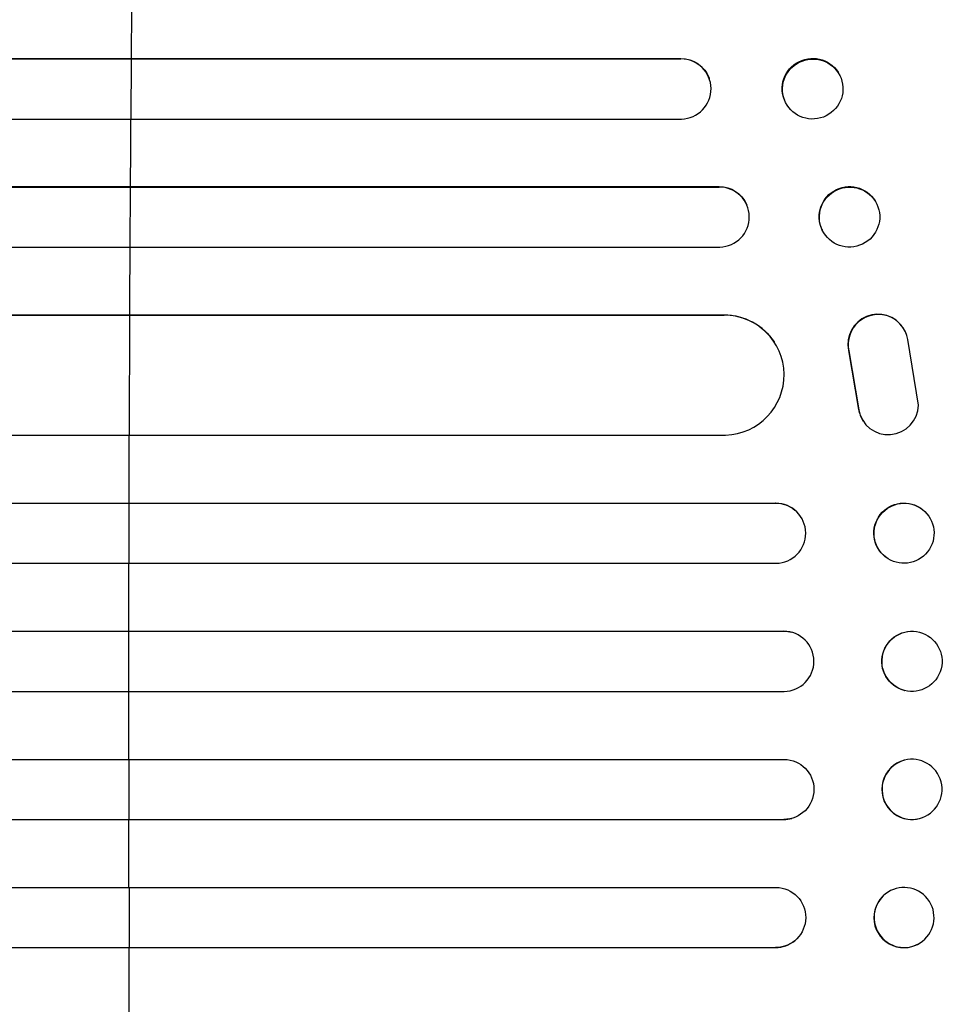
# Model space of a CAD drawing. Units: millimetres. Extents: x -5956 to 6758, y -4454 to 4627.
# Drawn here: x 2704 to 2935, y -1936 to -1690 of the extents above; entities that cross this region are included whole.
import ezdxf

# ---------------------------------------------------------------- set-up
doc = ezdxf.new("R2010")
doc.units = ezdxf.units.MM
doc.header["$LTSCALE"] = 20
doc.layers.add('2d', color=230, linetype='Continuous')

msp = doc.modelspace()

# ---------------------------------------------------------------- linework, layer by layer
at = {"layer": '2d'}
for p, q in [((982.82, -1699.62), (2869.18, -1699.62)), ((983.43, -1699.77), (2869.23, -1699.77)), ((2731.88, -1714.77), (2732, -1699.77)), ((2732, -1699.77), (2731.95, -1699.62)), ((2869.23, -1699.77), (2869.18, -1699.62)), ((2869.23, -1699.77), (2869.23, -1699.77)), ((2876.26, -1704.57), (2876.31, -1704.72)), ((2909.17, -1704.42), (2909.22, -1704.56)), ((2895, -1709.82), (2895.06, -1709.97)), ((981.89, -1714.77), (2869.35, -1714.77)), ((980.07, -1731.65), (2878.75, -1731.65)), ((980.68, -1731.77), (2878.8, -1731.77)), ((2731.68, -1746.77), (2731.77, -1731.77)), ((2731.77, -1731.77), (2731.72, -1731.65)), ((2878.8, -1731.77), (2878.75, -1731.65)), ((2878.8, -1731.77), (2878.8, -1731.77)), ((2885.59, -1736.06), (2885.65, -1736.17)), ((2918.1, -1735.89), (2918.15, -1736)), ((2904.48, -1742.41), (2904.54, -1742.53)), ((979.44, -1746.77), (2878.93, -1746.77)), ((983.84, -1763.69), (2879.97, -1763.69)), ((984.45, -1763.77), (2880.02, -1763.77)), ((2731.46, -1793.77), (2731.59, -1763.77)), ((2731.59, -1763.77), (2731.53, -1763.69)), ((2880.02, -1763.77), (2879.97, -1763.69)), ((2880.02, -1763.77), (2880.02, -1763.77)), ((2924.79, -1767.04), (2924.74, -1766.96)), ((2892.5, -1770.45), (2892.55, -1770.53)), ((2928.54, -1786.27), (2925.88, -1769.87)), ((2911.1, -1772.58), (2911.15, -1772.66)), ((2911.1, -1772.58), (2913.6, -1787.36)), ((2911.15, -1772.66), (2913.65, -1787.44)), ((2913.6, -1787.36), (2913.65, -1787.44)), ((2914.73, -1790.23), (2914.68, -1790.15)), ((982.58, -1793.77), (2880.39, -1793.77)), ((975.81, -1810.72), (2892.85, -1810.72)), ((976.42, -1810.77), (2892.91, -1810.77)), ((2731.41, -1810.77), (2731.36, -1810.72)), ((2731.37, -1825.77), (2731.41, -1810.77)), ((2892.91, -1810.77), (2892.85, -1810.72)), ((2892.91, -1810.77), (2892.91, -1810.77)), ((2897.65, -1812.46), (2897.71, -1812.51)), ((2929.54, -1812.32), (2929.6, -1812.36)), ((2920.27, -1824.13), (2920.33, -1824.17)), ((975.91, -1825.77), (2893, -1825.77)), ((975.09, -1842.75), (2894.9, -1842.75)), ((975.71, -1842.77), (2894.96, -1842.77)), ((2731.35, -1842.77), (2731.3, -1842.75)), ((2731.34, -1857.77), (2731.35, -1842.77)), ((2894.96, -1842.77), (2894.9, -1842.75)), ((2894.96, -1842.77), (2894.96, -1842.77)), ((2896.91, -1843.03), (2896.96, -1843.04)), ((2928.8, -1843), (2928.85, -1843.01)), ((975.51, -1857.77), (2895.02, -1857.77)), ((2924.99, -1857.54), (2925.05, -1857.55)), ((975.51, -1874.77), (2895.02, -1874.77)), ((2731.34, -1874.77), (2731.35, -1889.77)), ((2925.05, -1874.98), (2924.99, -1875)), ((975.09, -1889.78), (2894.9, -1889.78)), ((975.71, -1889.77), (2894.96, -1889.77)), ((2731.35, -1889.77), (2731.3, -1889.78)), ((2894.96, -1889.77), (2894.9, -1889.78)), ((2894.96, -1889.77), (2894.96, -1889.77)), ((2896.96, -1889.49), (2896.91, -1889.51)), ((2928.85, -1889.52), (2928.8, -1889.54)), ((975.91, -1906.77), (2893, -1906.77)), ((2731.37, -1906.77), (2731.41, -1921.77)), ((2920.33, -1908.36), (2920.27, -1908.4)), ((2897.71, -1920.02), (2897.65, -1920.07)), ((2929.6, -1920.17), (2929.54, -1920.22)), ((975.81, -1921.81), (2892.85, -1921.81)), ((976.42, -1921.77), (2892.91, -1921.77)), ((2731.41, -1921.77), (2731.36, -1921.81)), ((2892.91, -1921.77), (2892.85, -1921.81)), ((2892.91, -1921.77), (2892.91, -1921.77))]:
    msp.add_line(p, q, dxfattribs=at)
for centre, major_axis, ratio, start_param, end_param in [((2788.8, -1866.27), (0, 1100), 0.052336, 1.401811, 1.418715), ((2869.17, -1707.27), (7.14, 2.55), 0.988103, 4.396938, 7.506743), ((2788.8, -1866.27), (0, 1100), 0.052336, 1.43263, 1.448111), ((2878.76, -1739.27), (6.89, 3.1), 0.991927, 4.315268, 7.428561), ((2788.8, -1866.27), (0, 1100), 0.052336, 1.461945, 1.477406), ((2879.96, -1778.77), (12.59, 8.24), 0.995453, 4.163807, 7.272295), ((2918.43, -1771.02), (6.31, 4.06), 0.995602, 0, 2.777532), ((2918.49, -1771.1), (6.31, 4.06), 0.995602, -0.409315, 2.777532), ((2920.99, -1786.08), (6.31, 4.06), 0.995602, 2.738879, 3.141593), ((2921.05, -1786.16), (6.31, 4.06), 0.995602, 2.738879, 5.695291), ((2788.8, -1866.27), (0, 1100), 0.052336, 1.504839, 1.520281), ((2892.89, -1818.27), (4.82, 5.76), 0.997675, 3.854121, 6.978416), ((2788.8, -1866.27), (0, 1100), 0.052336, 1.53397, 1.549418), ((2894.95, -1850.27), (2.01, 7.23), 0.998523, 3.422776, 6.55439), ((2788.8, -1866.27), (0, 1100), 0.052336, 1.563069, 1.578524), ((2926.9, -1882.27), (-1.9, 7.27), 0.998339, 0, 3.141593), ((2788.8, -1866.27), (0, 1100), 0.052336, 1.592175, 1.607623), ((2894.9, -1882.28), (-2.01, 7.23), 0.998523, 2.870567, 3.141593), ((2924.91, -1914.31), (-4.63, 5.91), 0.99749, 0, 3.141593), ((2892.84, -1914.31), (-4.82, 5.76), 0.997675, 2.446541, 3.141593), ((2788.8, -1866.27), (0, 1100), 0.052336, 1.621312, 1.636753)]:
    msp.add_ellipse(centre, major_axis=major_axis, ratio=ratio, start_param=start_param, end_param=end_param, dxfattribs=at)
at = {"layer": '2d', "extrusion": (0, 0, -1)}
for centre, major_axis, ratio, start_param, end_param in [((2869.12, -1707.13), (7.14, 2.55), 0.988103, -1.223375, 0), ((2902.08, -1707.12), (7.08, 2.7), 0.987914, 3.141593, 6.283185), ((2878.71, -1739.15), (6.89, 3.1), 0.991927, -1.145194, 0), ((2911.29, -1739.15), (6.81, 3.26), 0.99174, 3.141593, 6.283185), ((2879.91, -1778.69), (12.59, 8.24), 0.995453, -0.98875, 0), ((2924.91, -1818.22), (4.63, 5.91), 0.99749, 3.141593, 6.283185), ((2892.84, -1818.22), (4.82, 5.76), 0.997675, -0.695051, 0), ((2926.9, -1850.27), (1.9, 7.27), 0.998339, 3.141593, 6.283185), ((2894.9, -1850.25), (2.01, 7.23), 0.998523, -0.271026, 0), ((2926.95, -1882.25), (-1.9, 7.27), 0.998339, 3.141593, 9.424778), ((2894.95, -1882.27), (-2.01, 7.23), 0.998523, 0.281183, 3.412798), ((2924.96, -1914.27), (-4.63, 5.91), 0.99749, 3.141593, 9.424778), ((2892.89, -1914.27), (-4.82, 5.76), 0.997675, 0.712528, 3.836823)]:
    msp.add_ellipse(centre, major_axis=major_axis, ratio=ratio, start_param=start_param, end_param=end_param, dxfattribs=at)
at = {"layer": '2d'}
for centre, major_axis, ratio in [((2902.14, -1707.27), (7.08, 2.7), 0.987914), ((2911.34, -1739.27), (6.81, 3.26), 0.99174), ((2924.96, -1818.27), (4.63, 5.91), 0.99749), ((2926.95, -1850.28), (1.9, 7.27), 0.998339)]:
    msp.add_ellipse(centre, major_axis=major_axis, ratio=ratio, dxfattribs=at)

doc.saveas('drawing.dxf')
